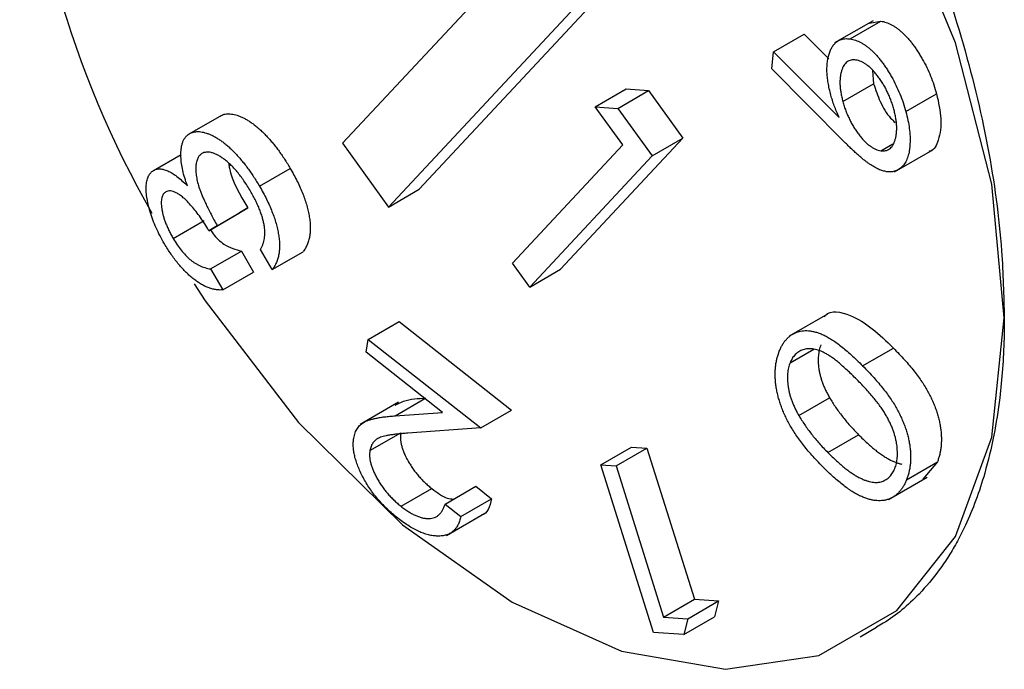
# Model space of a CAD drawing. Units: millimetres. Extents: x -412 to 841, y 0 to 594.
# Drawn here: x 665 to 673, y 186 to 191 of the extents above; entities that cross this region are included whole.
import ezdxf

# ---------------------------------------------------------------- set-up
doc = ezdxf.new("R2010")
doc.units = ezdxf.units.MM
doc.header["$LTSCALE"] = 2

msp = doc.modelspace()

# ---------------------------------------------------------------- linework, layer by layer
at = {"color": 7, "linetype": 'Continuous', "lineweight": 25}
for p, q in [((669.2825, 191.7468), (667.6987, 190.0491)), ((668.0509, 189.561), (669.6347, 191.2587)), ((668.2866, 189.6971), (669.6821, 191.193)), ((671.7623, 190.9876), (671.4677, 190.8176)), ((671.5874, 190.8482), (671.8231, 190.9843)), ((671.7338, 190.9685), (671.8231, 190.9843)), ((671.0002, 190.7482), (671.2359, 190.8843)), ((671.2359, 190.8843), (671.4241, 190.6964)), ((670.9882, 190.6196), (671.0002, 190.7482)), ((671.0002, 190.7482), (671.5015, 190.2478)), ((671.5441, 190.0584), (670.9882, 190.6196)), ((671.7573, 190.6062), (671.7668, 190.5046)), ((669.6348, 190.3293), (669.8706, 190.4654)), ((669.8064, 190.3166), (670.0421, 190.4526)), ((669.8706, 190.4654), (670.0421, 190.4526)), ((670.0421, 190.4526), (670.3048, 190.0883)), ((671.5311, 190.3685), (671.7668, 190.5046)), ((672.0136, 190.292), (672.2493, 190.428)), ((669.8451, 190.0378), (669.6348, 190.3293)), ((669.6348, 190.3293), (669.8064, 190.3166)), ((669.8064, 190.3166), (670.0691, 189.9523)), ((666.5244, 190.122), (666.7601, 190.258)), ((670.3048, 190.0883), (669.3685, 189.0851)), ((670.0691, 189.9523), (670.3048, 190.0883)), ((667.6987, 190.0491), (668.0509, 189.561)), ((669.0003, 189.1328), (669.8451, 190.0378)), ((671.8209, 189.9923), (671.9132, 190.0456)), ((671.9261, 189.83), (672.2207, 190.0001)), ((666.2493, 189.8408), (666.463, 189.9642)), ((670.0691, 189.9523), (669.1328, 188.949)), ((667.0623, 189.7205), (667.298, 189.8566)), ((668.0509, 189.561), (668.2866, 189.6971)), ((666.738, 189.4186), (666.9738, 189.5546)), ((666.9738, 189.5546), (666.91, 189.5164)), ((666.6743, 189.3804), (666.91, 189.5164)), ((666.4014, 189.3211), (666.6372, 189.4572)), ((666.738, 189.4186), (666.6743, 189.3804)), ((666.6881, 189.0871), (666.9238, 189.2232)), ((666.9238, 189.2232), (667.0175, 189.0627)), ((667.1604, 189.0822), (667.0704, 189.2361)), ((667.1604, 189.0822), (667.3961, 189.2183)), ((669.1328, 188.949), (669.0003, 189.1328)), ((666.6881, 189.0871), (666.7818, 188.9266)), ((666.7818, 188.9266), (667.0175, 189.0627)), ((669.1328, 188.949), (669.3685, 189.0851)), ((671.4141, 188.7425), (671.1195, 188.5724)), ((667.8957, 188.5484), (668.1314, 188.6845)), ((668.1314, 188.6845), (668.9925, 188.0067)), ((667.8787, 188.4497), (667.8957, 188.5484)), ((667.8957, 188.5484), (668.7568, 187.8706)), ((668.464, 187.9891), (667.8787, 188.4497)), ((671.1268, 188.3694), (671.3078, 188.4739)), ((671.6827, 188.346), (671.9184, 188.4821)), ((668.1272, 188.0669), (667.8325, 187.8968)), ((671.194, 187.9654), (671.4297, 188.1015)), ((668.101, 187.9627), (668.464, 187.9891)), ((668.7568, 187.8706), (668.9925, 188.0067)), ((667.9081, 187.6974), (668.1438, 187.8335)), ((668.7568, 187.8706), (668.1992, 187.8302)), ((671.4156, 187.6826), (671.6513, 187.8187)), ((669.6774, 187.5874), (669.9131, 187.7235)), ((669.7942, 187.5798), (670.0299, 187.7159)), ((669.9131, 187.7235), (670.0299, 187.7159)), ((670.0299, 187.7159), (670.3934, 186.5585)), ((670.0806, 186.3042), (669.6774, 187.5874)), ((669.6774, 187.5874), (669.7942, 187.5798)), ((672.0193, 187.4742), (672.255, 187.6103)), ((672.255, 187.6103), (672.1444, 187.4788)), ((669.7942, 187.5798), (670.1577, 186.4224)), ((671.8818, 187.3223), (672.1764, 187.4924)), ((668.1464, 187.2704), (668.3821, 187.4065)), ((668.4836, 187.2879), (668.7193, 187.4239)), ((668.7193, 187.4239), (668.8408, 187.3282)), ((668.4836, 187.2879), (668.6051, 187.1921)), ((668.6051, 187.1921), (668.8408, 187.3282)), ((668.4945, 187.0474), (668.7891, 187.2175)), ((670.1577, 186.4224), (670.3934, 186.5585)), ((670.3424, 186.4102), (670.5781, 186.5463)), ((670.3934, 186.5585), (670.5781, 186.5463)), ((670.5781, 186.5463), (670.5473, 186.4251)), ((670.1577, 186.4224), (670.3424, 186.4102)), ((670.3116, 186.289), (670.5473, 186.4251)), ((670.3424, 186.4102), (670.3116, 186.289)), ((670.3116, 186.289), (670.0806, 186.3042)), ((671.663, 186.272), (671.789, 186.3447))]:
    msp.add_line(p, q, dxfattribs=at)
at = {"color": 8, "linetype": 'Continuous', "lineweight": 25}
msp.add_line((668.101, 187.9627), (668.3297, 188.0948), dxfattribs=at)
at = {"color": 7, "linetype": 'Continuous', "lineweight": 25, "flags": 128}
for points in [[(672.7678, 188.7138), (672.6732, 189.7374), (672.3943, 190.8189), (671.945, 191.904), (671.3479, 192.9383), (670.6328, 193.8699), (669.8357, 194.6522), (668.9966, 195.2458), (668.1574, 195.621), (667.3603, 195.7591), (666.6452, 195.6531), (666.0481, 195.3082), (665.5988, 194.7419), (665.3199, 193.9825), (665.2253, 193.068)], [(666.5607, 188.9725), (666.6452, 188.8435), (667.3603, 187.9119), (668.1574, 187.1296), (668.9966, 186.536), (669.8357, 186.1608), (670.6328, 186.0227), (671.3479, 186.1287), (671.945, 186.4736), (672.3943, 187.0399), (672.6732, 187.7993), (672.7678, 188.7138)]]:
    msp.add_lwpolyline(points, dxfattribs=at)
at = {"color": 7, "linetype": 'Continuous', "lineweight": 25}
msp.add_arc((672.9627, 193.3513), 7.7426, 182.09704, 209.71621, dxfattribs=at)
for points, knots in [([(666.4876, 195.5226), (666.7039, 195.649), (667.249, 195.9677), (668.3925, 195.8441), (669.6799, 195.2079), (670.8677, 194.056), (671.8318, 192.5493), (672.4935, 190.8608), (672.7462, 189.5496), (672.7634, 188.8824), (672.7678, 188.7138)], [0, 0, 0, 0, 0.094387, 0.237963, 0.38068, 0.522476, 0.664727, 0.808094, 0.951508, 1, 1, 1, 1]), ([(671.8231, 190.9843), (671.8298, 190.9831), (671.8429, 190.9808), (671.8631, 190.9749), (671.8835, 190.9668), (671.9039, 190.9569), (671.9243, 190.9451), (671.9448, 190.9312), (671.9653, 190.9151), (671.9858, 190.8973), (672.0062, 190.8776), (672.0264, 190.8563), (672.0462, 190.8332), (672.0657, 190.8086), (672.0846, 190.7823), (672.1036, 190.7546), (672.1219, 190.7249), (672.1461, 190.6837), (672.1743, 190.63), (672.2039, 190.5638), (672.2295, 190.4961), (672.2426, 190.4509), (672.2493, 190.428)], [0, 0, 0, 0, 0.037648, 0.074847, 0.111407, 0.147985, 0.184452, 0.221061, 0.258091, 0.29607, 0.33451, 0.373617, 0.413269, 0.453675, 0.495031, 0.537581, 0.581642, 0.627149, 0.719134, 0.81157, 0.904703, 1, 1, 1, 1]), ([(671.4391, 190.4184), (671.435, 190.4344), (671.427, 190.4659), (671.4179, 190.5118), (671.4122, 190.5555), (671.409, 190.5971), (671.4092, 190.6363), (671.4125, 190.6732), (671.4184, 190.7083), (671.4277, 190.7403), (671.4392, 190.7694), (671.4534, 190.7941), (671.4699, 190.8145), (671.4888, 190.8302), (671.5098, 190.8419), (671.5335, 190.8485), (671.5593, 190.8512), (671.578, 190.8492), (671.5874, 190.8482)], [0, 0, 0, 0, 0.071714, 0.141187, 0.208648, 0.274675, 0.339689, 0.403847, 0.468359, 0.533129, 0.596912, 0.657627, 0.715761, 0.772563, 0.828546, 0.884533, 0.941598, 1, 1, 1, 1]), ([(671.5874, 190.8482), (671.5941, 190.847), (671.6072, 190.8447), (671.6274, 190.8388), (671.6478, 190.8307), (671.6681, 190.8208), (671.6886, 190.8091), (671.7091, 190.7952), (671.7296, 190.779), (671.7501, 190.7613), (671.7705, 190.7416), (671.7907, 190.7202), (671.8105, 190.6972), (671.83, 190.6725), (671.8489, 190.6462), (671.8679, 190.6185), (671.8861, 190.5889), (671.9104, 190.5476), (671.9386, 190.4939), (671.9682, 190.4277), (671.9938, 190.3601), (672.0069, 190.3148), (672.0136, 190.292)], [0, 0, 0, 0, 0.037648, 0.074847, 0.111407, 0.147985, 0.184452, 0.221061, 0.258091, 0.29607, 0.33451, 0.373617, 0.413269, 0.453675, 0.495031, 0.537581, 0.581642, 0.627149, 0.719134, 0.81157, 0.904703, 1, 1, 1, 1]), ([(671.6314, 190.6866), (671.6249, 190.6873), (671.6119, 190.6886), (671.594, 190.6865), (671.5777, 190.6813), (671.563, 190.6727), (671.5499, 190.6608), (671.5388, 190.6453), (671.529, 190.6269), (671.5208, 190.6054), (671.5148, 190.5814), (671.5105, 190.5559), (671.5085, 190.5285), (671.5087, 190.4995), (671.5112, 190.4689), (671.5156, 190.4369), (671.5222, 190.4033), (671.5281, 190.3802), (671.5311, 190.3685)], [0, 0, 0, 0, 0.056199, 0.111065, 0.165417, 0.220098, 0.276355, 0.334309, 0.395202, 0.459371, 0.525017, 0.590065, 0.655428, 0.721639, 0.788678, 0.856948, 0.927475, 1, 1, 1, 1]), ([(671.9208, 190.3118), (671.9175, 190.3236), (671.9109, 190.3467), (671.8989, 190.3812), (671.8853, 190.4144), (671.8709, 190.4468), (671.8543, 190.478), (671.8367, 190.5081), (671.8176, 190.5373), (671.7972, 190.565), (671.7763, 190.5909), (671.7552, 190.6137), (671.7343, 190.634), (671.7134, 190.6505), (671.6926, 190.6645), (671.6719, 190.6753), (671.6513, 190.6828), (671.6381, 190.6853), (671.6314, 190.6866)], [0, 0, 0, 0, 0.072672, 0.143246, 0.211452, 0.278306, 0.344362, 0.409521, 0.474613, 0.540561, 0.605063, 0.665768, 0.72371, 0.779792, 0.834501, 0.889109, 0.944052, 1, 1, 1, 1]), ([(671.7668, 190.5046), (671.7818, 190.4592), (671.812, 190.3686), (671.8742, 190.2623), (671.9192, 190.2197), (671.9306, 190.2089)], [0, 0, 0, 0, 0.427815, 0.854936, 1, 1, 1, 1]), ([(671.5015, 190.2478), (671.495, 190.2629), (671.4822, 190.2923), (671.4654, 190.3359), (671.4509, 190.3778), (671.443, 190.405), (671.4391, 190.4184)], [0, 0, 0, 0, 0.266181, 0.520337, 0.764614, 1, 1, 1, 1]), ([(672.2493, 190.428), (672.2637, 190.3623), (672.2924, 190.2311), (672.2705, 190.0809), (672.2307, 189.9942), (672.1934, 189.9874), (672.1896, 189.9867)], [0, 0, 0, 0, 0.348538, 0.696174, 0.969263, 1, 1, 1, 1]), ([(671.5311, 190.3685), (671.5345, 190.3567), (671.5411, 190.3334), (671.5533, 190.2987), (671.5666, 190.2651), (671.5817, 190.2326), (671.5978, 190.2012), (671.6157, 190.1709), (671.6347, 190.1417), (671.6551, 190.1139), (671.676, 190.088), (671.6971, 190.0652), (671.718, 190.045), (671.7389, 190.0284), (671.7597, 190.0145), (671.7804, 190.0036), (671.801, 189.9962), (671.8142, 189.9936), (671.8209, 189.9923)], [0, 0, 0, 0, 0.073175, 0.1435673, 0.2125019, 0.2798002, 0.3457417, 0.4107329, 0.4764009, 0.5417431, 0.6060785, 0.6666273, 0.7244203, 0.7803587, 0.8349263, 0.8893941, 0.9441964, 1, 1, 1, 1]), ([(671.8209, 189.9923), (671.8274, 189.9917), (671.8404, 189.9904), (671.8582, 189.9925), (671.8747, 189.9976), (671.8892, 190.0065), (671.9024, 190.0181), (671.9135, 190.0337), (671.9233, 190.0521), (671.9315, 190.0736), (671.9375, 190.0976), (671.9418, 190.1233), (671.9438, 190.1509), (671.9436, 190.1799), (671.9412, 190.2106), (671.9364, 190.2429), (671.93, 190.2767), (671.9239, 190.3), (671.9208, 190.3118)], [0, 0, 0, 0, 0.056042, 0.110755, 0.164954, 0.219858, 0.27554, 0.333332, 0.394055, 0.458044, 0.523507, 0.588893, 0.6546, 0.720625, 0.787477, 0.856168, 0.927009, 1, 1, 1, 1]), ([(666.7601, 190.258), (666.7651, 190.2607), (666.7753, 190.2659), (666.7917, 190.2715), (666.8094, 190.2744), (666.828, 190.2753), (666.8479, 190.2738), (666.869, 190.2695), (666.891, 190.2637), (666.9141, 190.255), (666.9378, 190.2447), (666.9618, 190.2319), (666.9861, 190.2169), (667.0104, 190.2001), (667.035, 190.1813), (667.0597, 190.1604), (667.0846, 190.1371), (667.1096, 190.1121), (667.1344, 190.0853), (667.1591, 190.057), (667.1832, 190.027), (667.2071, 189.996), (667.2305, 189.9632), (667.2534, 189.9289), (667.2762, 189.8935), (667.2906, 189.869), (667.298, 189.8566)], [0, 0, 0, 0, 0.034765, 0.069497, 0.104298, 0.139345, 0.175172, 0.211909, 0.249668, 0.288797, 0.328568, 0.368433, 0.408618, 0.449308, 0.490343, 0.532613, 0.57566, 0.619871, 0.665068, 0.710639, 0.756873, 0.803562, 0.851177, 0.899853, 0.949284, 1, 1, 1, 1]), ([(672.0136, 190.292), (672.0193, 190.2696), (672.0304, 190.2255), (672.0409, 190.1616), (672.0465, 190.1008), (672.0462, 190.0533), (672.0436, 190.0174), (672.0403, 189.9922), (672.0355, 189.9687), (672.0292, 189.9471), (672.0219, 189.9269), (672.0131, 189.9084), (672.0028, 189.8918), (671.9913, 189.8769), (671.9787, 189.8639), (671.9653, 189.8528), (671.9509, 189.844), (671.9357, 189.8373), (671.9197, 189.8326), (671.9027, 189.8304), (671.8851, 189.8297), (671.8727, 189.8312), (671.8665, 189.8319)], [0, 0, 0, 0, 0.095684, 0.188129, 0.279428, 0.369468, 0.413726, 0.457184, 0.499295, 0.540604, 0.581531, 0.622024, 0.661973, 0.702237, 0.741688, 0.780007, 0.817644, 0.854576, 0.891029, 0.927042, 0.963239, 1, 1, 1, 1]), ([(666.4604, 189.9451), (666.4602, 189.9561), (666.4599, 189.9775), (666.4624, 190.007), (666.4669, 190.0337), (666.4737, 190.0575), (666.483, 190.0781), (666.4944, 190.0958), (666.508, 190.1109), (666.5189, 190.1183), (666.5244, 190.122)], [0, 0, 0, 0, 0.13983, 0.272262, 0.400257, 0.522992, 0.643066, 0.761549, 0.87984, 1, 1, 1, 1]), ([(666.5244, 190.122), (666.5294, 190.1246), (666.5396, 190.1298), (666.556, 190.1355), (666.5737, 190.1384), (666.5923, 190.1392), (666.6122, 190.1378), (666.6333, 190.1335), (666.6553, 190.1276), (666.6784, 190.1189), (666.7021, 190.1086), (666.7261, 190.0959), (666.7504, 190.0809), (666.7747, 190.0641), (666.7993, 190.0452), (666.824, 190.0243), (666.8489, 190.001), (666.8738, 189.976), (666.8987, 189.9492), (666.9234, 189.9209), (666.9475, 189.891), (666.9714, 189.8599), (666.9948, 189.8272), (667.0177, 189.7929), (667.0405, 189.7574), (667.0549, 189.7329), (667.0623, 189.7205)], [0, 0, 0, 0, 0.034765, 0.069497, 0.104298, 0.139345, 0.175172, 0.211909, 0.249668, 0.288797, 0.328568, 0.368433, 0.408618, 0.449308, 0.490343, 0.532613, 0.57566, 0.619871, 0.665068, 0.710639, 0.756873, 0.803562, 0.851177, 0.899853, 0.949284, 1, 1, 1, 1]), ([(671.8665, 189.8319), (671.8566, 189.8339), (671.8365, 189.8378), (671.8044, 189.8501), (671.7704, 189.8676), (671.7407, 189.8861), (671.7155, 189.9039), (671.695, 189.9199), (671.673, 189.9374), (671.6499, 189.9578), (671.6253, 189.9797), (671.5994, 190.004), (671.5721, 190.0303), (671.5536, 190.0489), (671.5441, 190.0584)], [0, 0, 0, 0, 0.0938957, 0.1912901, 0.2934195, 0.4020884, 0.4603804, 0.5227618, 0.5904346, 0.6625665, 0.7395502, 0.8210261, 0.9082072, 1, 1, 1, 1]), ([(666.5098, 189.7235), (666.5027, 189.7438), (666.4888, 189.7834), (666.474, 189.841), (666.4635, 189.8953), (666.4614, 189.9287), (666.4604, 189.9451)], [0, 0, 0, 0, 0.268409, 0.522918, 0.76579, 1, 1, 1, 1]), ([(666.6207, 189.9703), (666.6144, 189.9657), (666.6018, 189.9563), (666.588, 189.9343), (666.5788, 189.9063), (666.5742, 189.8728), (666.5739, 189.835), (666.5787, 189.7933), (666.588, 189.7487), (666.5999, 189.7091), (666.6123, 189.675), (666.6237, 189.6464), (666.6377, 189.6151), (666.6535, 189.581), (666.6714, 189.5442), (666.6918, 189.5048), (666.7139, 189.4625), (666.7298, 189.4336), (666.738, 189.4186)], [0, 0, 0, 0, 0.059308, 0.119293, 0.181242, 0.247158, 0.315638, 0.385602, 0.458293, 0.534754, 0.576525, 0.622505, 0.67327, 0.728805, 0.789411, 0.854507, 0.92451, 1, 1, 1, 1]), ([(666.9933, 189.6825), (666.9851, 189.6963), (666.969, 189.7234), (666.9435, 189.7617), (666.9182, 189.7974), (666.8924, 189.8299), (666.8664, 189.8594), (666.8403, 189.8862), (666.8141, 189.91), (666.7878, 189.9303), (666.7622, 189.9477), (666.7378, 189.9617), (666.7147, 189.9719), (666.6929, 189.9791), (666.6727, 189.9822), (666.6539, 189.9818), (666.6362, 189.9785), (666.6259, 189.9731), (666.6207, 189.9703)], [0, 0, 0, 0, 0.081429, 0.159509, 0.233835, 0.304917, 0.373898, 0.440406, 0.505406, 0.569386, 0.631207, 0.688986, 0.744249, 0.797077, 0.848439, 0.898413, 0.948607, 1, 1, 1, 1]), ([(666.2493, 189.8408), (666.257, 189.8446), (666.2722, 189.852), (666.299, 189.8546), (666.3282, 189.8504), (666.3599, 189.839), (666.394, 189.8205), (666.4307, 189.7949), (666.4697, 189.7623), (666.4961, 189.7367), (666.5098, 189.7235)], [0, 0, 0, 0, 0.112693, 0.222316, 0.332895, 0.447116, 0.568706, 0.700205, 0.843782, 1, 1, 1, 1]), ([(666.8268, 189.8922), (666.8282, 189.8813), (666.8419, 189.7717), (666.9113, 189.6575), (666.9738, 189.5546)], [0, 0, 0, 0, 0.099079, 1, 1, 1, 1]), ([(667.298, 189.8566), (667.3075, 189.8399), (667.3261, 189.8072), (667.3515, 189.758), (667.3743, 189.7101), (667.3938, 189.6631), (667.411, 189.6173), (667.4251, 189.5726), (667.436, 189.5291), (667.4445, 189.4867), (667.45, 189.4459), (667.452, 189.4071), (667.4507, 189.3705), (667.4467, 189.3355), (667.4386, 189.3031), (667.4279, 189.2724), (667.4138, 189.2437), (667.4021, 189.2268), (667.3961, 189.2183)], [0, 0, 0, 0, 0.072866, 0.142901, 0.210369, 0.275667, 0.338905, 0.400724, 0.461586, 0.521454, 0.580557, 0.638619, 0.696611, 0.754338, 0.81325, 0.873658, 0.935477, 1, 1, 1, 1]), ([(666.3339, 189.2807), (666.3224, 189.301), (666.2996, 189.3412), (666.2704, 189.4028), (666.2449, 189.464), (666.2243, 189.5243), (666.2085, 189.5822), (666.198, 189.6362), (666.1935, 189.6854), (666.1942, 189.7228), (666.1977, 189.7497), (666.2015, 189.7681), (666.2064, 189.7847), (666.2128, 189.7993), (666.2198, 189.8127), (666.2286, 189.8237), (666.2381, 189.8335), (666.2456, 189.8384), (666.2493, 189.8408)], [0, 0, 0, 0, 0.099721, 0.197099, 0.29263, 0.38736, 0.478845, 0.564696, 0.645721, 0.723871, 0.761686, 0.798334, 0.833627, 0.867802, 0.901303, 0.934386, 0.966925, 1, 1, 1, 1]), ([(667.0623, 189.7205), (667.0718, 189.7038), (667.0904, 189.6711), (667.1158, 189.622), (667.1386, 189.574), (667.1581, 189.527), (667.1753, 189.4813), (667.1894, 189.4365), (667.2003, 189.393), (667.2088, 189.3507), (667.2143, 189.3099), (667.2163, 189.2711), (667.215, 189.2344), (667.211, 189.1994), (667.2029, 189.1671), (667.1922, 189.1363), (667.1781, 189.1076), (667.1664, 189.0908), (667.1604, 189.0822)], [0, 0, 0, 0, 0.072866, 0.142901, 0.210369, 0.275667, 0.338905, 0.400724, 0.461586, 0.521454, 0.580557, 0.638619, 0.696611, 0.754338, 0.81325, 0.873658, 0.935477, 1, 1, 1, 1]), ([(666.3443, 189.6768), (666.3407, 189.6744), (666.3336, 189.6695), (666.3249, 189.6591), (666.3184, 189.6462), (666.3135, 189.6312), (666.3105, 189.6138), (666.3096, 189.594), (666.3104, 189.5719), (666.3133, 189.5478), (666.3178, 189.5222), (666.3242, 189.4956), (666.3328, 189.4683), (666.3427, 189.4402), (666.3548, 189.4114), (666.3685, 189.3819), (666.3841, 189.3516), (666.3956, 189.3314), (666.4014, 189.3211)], [0, 0, 0, 0, 0.050401, 0.100404, 0.15068, 0.201273, 0.254189, 0.31014, 0.36923, 0.43207, 0.497206, 0.563252, 0.63035, 0.69906, 0.770385, 0.843518, 0.920082, 1, 1, 1, 1]), ([(666.6743, 189.3804), (666.6638, 189.3979), (666.6432, 189.4323), (666.6105, 189.481), (666.5772, 189.5261), (666.5436, 189.5667), (666.5109, 189.6024), (666.4802, 189.632), (666.4516, 189.6549), (666.4253, 189.6708), (666.4014, 189.6807), (666.3798, 189.6853), (666.3603, 189.6846), (666.3496, 189.6794), (666.3443, 189.6768)], [0, 0, 0, 0, 0.1154631, 0.2259276, 0.3320462, 0.4350208, 0.5309018, 0.6169445, 0.6931367, 0.7622385, 0.8255925, 0.8847488, 0.9423009, 1, 1, 1, 1]), ([(667.1, 189.4116), (667.0982, 189.4217), (667.0946, 189.4421), (667.0867, 189.4738), (667.0764, 189.5063), (667.0643, 189.5398), (667.0496, 189.5742), (667.0331, 189.6096), (667.0142, 189.6459), (667.0004, 189.6702), (666.9933, 189.6825)], [0, 0, 0, 0, 0.113722, 0.228258, 0.346852, 0.467858, 0.59247, 0.722936, 0.858354, 1, 1, 1, 1]), ([(667.0704, 189.2361), (667.0739, 189.2429), (667.0806, 189.2561), (667.0888, 189.277), (667.0952, 189.2984), (667.1002, 189.3199), (667.1026, 189.3424), (667.1037, 189.3649), (667.103, 189.3879), (667.101, 189.4037), (667.1, 189.4116)], [0, 0, 0, 0, 0.1445716, 0.2819974, 0.4128161, 0.539038, 0.6596089, 0.7758917, 0.888641, 1, 1, 1, 1]), ([(666.4014, 189.3211), (666.4113, 189.3049), (666.4304, 189.2734), (666.4621, 189.2302), (666.495, 189.1926), (666.5233, 189.1652), (666.5467, 189.1464), (666.565, 189.1338), (666.5839, 189.1228), (666.6035, 189.1129), (666.6237, 189.1042), (666.6447, 189.097), (666.6663, 189.0912), (666.6807, 189.0885), (666.6881, 189.0871)], [0, 0, 0, 0, 0.129048, 0.250896, 0.367344, 0.480713, 0.537564, 0.596209, 0.657138, 0.719465, 0.784773, 0.853446, 0.925163, 1, 1, 1, 1]), ([(666.6857, 189.3869), (666.6925, 189.3767), (666.7219, 189.3324), (666.8062, 189.2552), (666.8792, 189.2353), (666.9238, 189.2232)], [0, 0, 0, 0, 0.105391, 0.453897, 1, 1, 1, 1]), ([(666.7818, 188.9266), (666.7726, 188.9263), (666.7543, 188.9257), (666.726, 188.9286), (666.6974, 188.935), (666.6686, 188.9443), (666.6395, 188.9573), (666.6102, 188.9731), (666.5807, 188.9926), (666.5512, 189.0149), (666.5219, 189.0403), (666.493, 189.0677), (666.4649, 189.0978), (666.4373, 189.1297), (666.4104, 189.1642), (666.3841, 189.2008), (666.3583, 189.2398), (666.3421, 189.2669), (666.3339, 189.2807)], [0, 0, 0, 0, 0.063875, 0.125914, 0.186795, 0.246335, 0.305742, 0.365173, 0.425128, 0.486074, 0.547657, 0.609295, 0.671115, 0.73408, 0.797794, 0.863499, 0.930609, 1, 1, 1, 1]), ([(671.3879, 188.7212), (671.3909, 188.725), (671.4319, 188.7762), (671.5754, 188.7494), (671.7573, 188.6387), (671.8646, 188.5343), (671.9184, 188.4821)], [0, 0, 0, 0, 0.030229, 0.404989, 0.70185, 1, 1, 1, 1]), ([(672.7678, 188.7138), (672.7673, 188.6609), (672.7655, 188.4484), (672.7424, 188.1445), (672.689, 187.8031), (672.6089, 187.4684), (672.5105, 187.2029), (672.4099, 187.0035), (672.3433, 186.8895), (672.2484, 186.7492), (672.0902, 186.5625), (671.9247, 186.4229), (671.8058, 186.3556), (671.7884, 186.3458)], [0, 0, 0, 0, 0.046662, 0.187428, 0.282177, 0.386592, 0.545543, 0.599251, 0.652959, 0.707637, 0.81267, 0.972554, 1, 1, 1, 1]), ([(671.0444, 188.458), (671.0481, 188.4668), (671.0554, 188.4842), (671.0684, 188.5076), (671.0822, 188.5294), (671.098, 188.548), (671.1144, 188.5653), (671.1327, 188.5796), (671.1522, 188.5918), (671.1729, 188.6017), (671.1949, 188.6091), (671.218, 188.6139), (671.2422, 188.616), (671.2677, 188.6148), (671.2941, 188.6111), (671.3216, 188.6047), (671.3502, 188.5956), (671.38, 188.5835), (671.4114, 188.5679), (671.4445, 188.5486), (671.4796, 188.5247), (671.5166, 188.4971), (671.5554, 188.4653), (671.5962, 188.4294), (671.639, 188.3895), (671.6679, 188.3608), (671.6827, 188.346)], [0, 0, 0, 0, 0.039538, 0.078143, 0.11607, 0.153496, 0.190366, 0.22708, 0.263485, 0.300104, 0.336564, 0.372689, 0.4089, 0.445305, 0.482, 0.519177, 0.557272, 0.59617, 0.636826, 0.679722, 0.725384, 0.773988, 0.825483, 0.880277, 0.938496, 1, 1, 1, 1]), ([(671.3625, 188.5054), (671.358, 188.4926), (671.3492, 188.4671), (671.3429, 188.4229), (671.3415, 188.3754), (671.3454, 188.3327), (671.3514, 188.2972), (671.3577, 188.2701), (671.3655, 188.2427), (671.3748, 188.215), (671.3862, 188.187), (671.3989, 188.1587), (671.4134, 188.13), (671.4242, 188.1111), (671.4297, 188.1015)], [0, 0, 0, 0, 0.1230683, 0.244171, 0.3649515, 0.4887433, 0.5514351, 0.6130542, 0.6751133, 0.7374541, 0.8007695, 0.8656557, 0.93152, 1, 1, 1, 1]), ([(671.3754, 187.5747), (671.3613, 187.5892), (671.3338, 187.6174), (671.2944, 187.6605), (671.2577, 187.7028), (671.224, 187.7447), (671.193, 187.7859), (671.165, 187.8266), (671.1397, 187.8665), (671.1174, 187.9059), (671.0975, 187.9447), (671.0799, 187.9831), (671.0642, 188.0211), (671.0506, 188.0588), (671.0389, 188.096), (671.0295, 188.1328), (671.022, 188.1693), (671.0169, 188.2052), (671.0138, 188.2404), (671.0123, 188.2748), (671.013, 188.3079), (671.0153, 188.3402), (671.0198, 188.3713), (671.026, 188.4015), (671.0342, 188.4305), (671.041, 188.4488), (671.0444, 188.458)], [0, 0, 0, 0, 0.058426, 0.113933, 0.166627, 0.216757, 0.264136, 0.309312, 0.352342, 0.393276, 0.432902, 0.471601, 0.509506, 0.547021, 0.584113, 0.620888, 0.657893, 0.695285, 0.732814, 0.770161, 0.807472, 0.844903, 0.882887, 0.921285, 0.960298, 1, 1, 1, 1]), ([(671.6381, 188.2411), (671.6253, 188.2538), (671.6006, 188.2783), (671.5644, 188.313), (671.53, 188.3439), (671.4976, 188.3715), (671.4672, 188.3952), (671.4387, 188.4161), (671.4122, 188.433), (671.3874, 188.4467), (671.3642, 188.4572), (671.3418, 188.4659), (671.3202, 188.472), (671.2995, 188.476), (671.2796, 188.4773), (671.2604, 188.4771), (671.2421, 188.474), (671.219, 188.4673), (671.1924, 188.4547), (671.1656, 188.4323), (671.1428, 188.4048), (671.1321, 188.3812), (671.1268, 188.3694)], [0, 0, 0, 0, 0.0674722, 0.1305346, 0.1896877, 0.2448078, 0.2959469, 0.3433617, 0.3874797, 0.4279052, 0.4662065, 0.5038372, 0.5403926, 0.5767419, 0.6124961, 0.6483514, 0.6840979, 0.7205361, 0.7920421, 0.8616848, 0.9306123, 1, 1, 1, 1]), ([(671.9184, 188.4821), (671.9332, 188.4669), (671.9619, 188.4374), (672.0031, 188.3928), (672.0411, 188.3493), (672.0758, 188.3068), (672.1074, 188.2656), (672.1358, 188.2253), (672.161, 188.1862), (672.1831, 188.148), (672.2022, 188.1106), (672.2198, 188.0738), (672.235, 188.0371), (672.2485, 188.0007), (672.2597, 187.9646), (672.2689, 187.9288), (672.2761, 187.8933), (672.2812, 187.8583), (672.2847, 187.8238), (672.286, 187.7904), (672.2857, 187.7578), (672.2832, 187.7263), (672.279, 187.6957), (672.273, 187.666), (672.265, 187.6374), (672.2583, 187.6194), (672.255, 187.6103)], [0, 0, 0, 0, 0.0620133, 0.1201524, 0.1751999, 0.2267047, 0.2752616, 0.3206056, 0.3635316, 0.4035613, 0.4420652, 0.479719, 0.5166047, 0.553205, 0.5894862, 0.6257859, 0.6620679, 0.6987897, 0.7356699, 0.7723301, 0.8092085, 0.8462147, 0.8837474, 0.9216903, 0.9605002, 1, 1, 1, 1]), ([(671.1268, 188.3694), (671.1223, 188.3565), (671.1135, 188.331), (671.1072, 188.2869), (671.1058, 188.2393), (671.1097, 188.1967), (671.1157, 188.1612), (671.122, 188.134), (671.1298, 188.1067), (671.1391, 188.079), (671.1505, 188.0509), (671.1632, 188.0226), (671.1777, 187.9939), (671.1885, 187.9751), (671.194, 187.9654)], [0, 0, 0, 0, 0.1230683, 0.244171, 0.3649515, 0.4887433, 0.5514351, 0.6130542, 0.6751133, 0.7374541, 0.8007695, 0.8656557, 0.93152, 1, 1, 1, 1]), ([(671.6827, 188.346), (671.6975, 188.3308), (671.7262, 188.3013), (671.7674, 188.2567), (671.8054, 188.2132), (671.8401, 188.1707), (671.8717, 188.1295), (671.9001, 188.0893), (671.9253, 188.0502), (671.9474, 188.012), (671.9665, 187.9745), (671.9841, 187.9377), (671.9993, 187.901), (672.0128, 187.8646), (672.024, 187.8285), (672.0332, 187.7927), (672.0404, 187.7572), (672.0455, 187.7222), (672.049, 187.6878), (672.0503, 187.6543), (672.05, 187.6217), (672.0475, 187.5902), (672.0433, 187.5596), (672.0373, 187.53), (672.0293, 187.5013), (672.0226, 187.4833), (672.0193, 187.4742)], [0, 0, 0, 0, 0.0620133, 0.1201524, 0.1751999, 0.2267047, 0.2752616, 0.3206056, 0.3635316, 0.4035613, 0.4420652, 0.479719, 0.5166047, 0.553205, 0.5894862, 0.6257859, 0.6620679, 0.6987897, 0.7356699, 0.7723301, 0.8092085, 0.8462147, 0.8837474, 0.9216903, 0.9605002, 1, 1, 1, 1]), ([(671.9293, 187.5594), (671.9338, 187.5723), (671.9426, 187.5978), (671.9491, 187.6421), (671.9498, 187.6904), (671.9458, 187.7335), (671.9398, 187.7694), (671.9336, 187.7968), (671.9258, 187.8245), (671.9164, 187.8524), (671.9052, 187.8806), (671.8928, 187.9091), (671.8782, 187.9377), (671.8623, 187.9669), (671.8441, 187.9968), (671.823, 188.0278), (671.7992, 188.0602), (671.7724, 188.0938), (671.743, 188.1289), (671.7106, 188.1652), (671.6754, 188.2031), (671.6508, 188.2282), (671.6381, 188.2411)], [0, 0, 0, 0, 0.06987, 0.138951, 0.208169, 0.279144, 0.31506, 0.350677, 0.386219, 0.421909, 0.457971, 0.494893, 0.532542, 0.570967, 0.611506, 0.65562, 0.703286, 0.754508, 0.809611, 0.869004, 0.932483, 1, 1, 1, 1]), ([(668.1006, 188.0446), (668.1221, 188.0558), (668.1921, 188.0922), (668.2775, 188.0961), (668.3367, 188.0988)], [0, 0, 0, 0, 0.307216, 1, 1, 1, 1]), ([(671.4297, 188.1015), (671.4367, 188.0896), (671.451, 188.0655), (671.4744, 188.03), (671.4995, 187.9945), (671.5263, 187.9591), (671.555, 187.9239), (671.5854, 187.8885), (671.6177, 187.8533), (671.64, 187.8304), (671.6513, 187.8187)], [0, 0, 0, 0, 0.112154, 0.228052, 0.346455, 0.468387, 0.594243, 0.724727, 0.859787, 1, 1, 1, 1]), ([(667.7844, 187.7926), (667.7858, 187.7997), (667.7887, 187.8137), (667.7947, 187.8331), (667.8024, 187.851), (667.8115, 187.8672), (667.8225, 187.8815), (667.8348, 187.8944), (667.8488, 187.9056), (667.8644, 187.9157), (667.8827, 187.9242), (667.9041, 187.9317), (667.9288, 187.9387), (667.9566, 187.9452), (667.988, 187.9506), (668.0226, 187.9556), (668.0605, 187.9597), (668.0872, 187.9617), (668.101, 187.9627)], [0, 0, 0, 0, 0.045899, 0.091309, 0.136632, 0.182178, 0.227875, 0.274771, 0.322152, 0.371211, 0.424658, 0.484577, 0.552003, 0.62702, 0.708839, 0.798365, 0.895406, 1, 1, 1, 1]), ([(671.194, 187.9654), (671.201, 187.9536), (671.2153, 187.9294), (671.2387, 187.894), (671.2638, 187.8584), (671.2906, 187.823), (671.3193, 187.7878), (671.3497, 187.7525), (671.3819, 187.7172), (671.4043, 187.6943), (671.4156, 187.6826)], [0, 0, 0, 0, 0.112154, 0.228052, 0.346455, 0.468387, 0.594243, 0.724727, 0.859787, 1, 1, 1, 1]), ([(668.1992, 187.8302), (668.1856, 187.8291), (668.1597, 187.8272), (668.1226, 187.824), (668.0892, 187.8199), (668.0594, 187.8155), (668.0331, 187.8106), (668.0105, 187.8051), (667.9912, 187.7993), (667.9708, 187.791), (667.9498, 187.7778), (667.9302, 187.7565), (667.9156, 187.7301), (667.9106, 187.7083), (667.9081, 187.6974)], [0, 0, 0, 0, 0.115662, 0.22161, 0.318362, 0.405699, 0.483658, 0.552986, 0.61238, 0.663355, 0.752777, 0.837213, 0.918824, 1, 1, 1, 1]), ([(668.1438, 187.8335), (668.1428, 187.8262), (668.1409, 187.8118), (668.1412, 187.7882), (668.144, 187.7634), (668.1495, 187.7375), (668.1576, 187.7103), (668.1682, 187.6818), (668.1819, 187.6523), (668.1975, 187.6219), (668.2154, 187.5916), (668.2348, 187.5617), (668.2558, 187.533), (668.2782, 187.5054), (668.3021, 187.4789), (668.3274, 187.4536), (668.3542, 187.4289), (668.3727, 187.4141), (668.3821, 187.4065)], [0, 0, 0, 0, 0.053681, 0.106475, 0.158735, 0.211866, 0.266708, 0.324025, 0.38436, 0.44814, 0.513932, 0.57965, 0.646196, 0.712907, 0.781428, 0.852208, 0.924652, 1, 1, 1, 1]), ([(671.6513, 187.8187), (671.6628, 187.8073), (671.6851, 187.785), (671.7185, 187.7537), (671.7508, 187.7253), (671.7819, 187.6997), (671.8119, 187.6768), (671.8408, 187.6566), (671.8686, 187.639), (671.8953, 187.6247), (671.9209, 187.6126), (671.9453, 187.6031), (671.9654, 187.5971), (671.9774, 187.5943), (671.9816, 187.5935)], [0, 0, 0, 0, 0.0604348, 0.1183568, 0.1734571, 0.2262607, 0.2765658, 0.3245103, 0.3705838, 0.4146474, 0.4572212, 0.4981615, 0.5376788, 0.56, 0.56, 0.56, 0.56]), ([(668.1228, 187.1788), (668.1086, 187.1903), (668.0808, 187.2128), (668.0408, 187.2492), (668.0034, 187.2866), (667.9686, 187.3253), (667.9363, 187.3651), (667.9065, 187.4064), (667.8794, 187.4489), (667.8552, 187.4921), (667.8339, 187.535), (667.8162, 187.5769), (667.8019, 187.617), (667.7908, 187.6557), (667.7839, 187.6925), (667.7802, 187.7279), (667.7801, 187.7616), (667.783, 187.7822), (667.7844, 187.7926)], [0, 0, 0, 0, 0.079109, 0.154259, 0.22662, 0.295816, 0.363134, 0.428803, 0.49342, 0.557352, 0.619605, 0.678413, 0.734754, 0.78889, 0.841631, 0.893955, 0.946595, 1, 1, 1, 1]), ([(667.9081, 187.6974), (667.9071, 187.6901), (667.9052, 187.6757), (667.9055, 187.6521), (667.9083, 187.6274), (667.9138, 187.6014), (667.9219, 187.5742), (667.9325, 187.5458), (667.9462, 187.5163), (667.9618, 187.4859), (667.9797, 187.4555), (667.9991, 187.4256), (668.0201, 187.397), (668.0425, 187.3694), (668.0664, 187.3429), (668.0917, 187.3175), (668.1185, 187.2928), (668.137, 187.278), (668.1464, 187.2704)], [0, 0, 0, 0, 0.053681, 0.106475, 0.158735, 0.211866, 0.266708, 0.324025, 0.38436, 0.44814, 0.513932, 0.57965, 0.646196, 0.712907, 0.781428, 0.852208, 0.924652, 1, 1, 1, 1]), ([(671.4156, 187.6826), (671.4271, 187.6712), (671.4494, 187.6489), (671.4828, 187.6176), (671.5151, 187.5893), (671.5462, 187.5636), (671.5762, 187.5407), (671.6051, 187.5205), (671.6329, 187.503), (671.6596, 187.4886), (671.6852, 187.4765), (671.7096, 187.467), (671.7329, 187.4601), (671.755, 187.4554), (671.776, 187.4529), (671.7959, 187.453), (671.8145, 187.4557), (671.8378, 187.4621), (671.8639, 187.4752), (671.891, 187.4966), (671.9132, 187.5246), (671.9239, 187.5478), (671.9293, 187.5594)], [0, 0, 0, 0, 0.060435, 0.118357, 0.173457, 0.226261, 0.276566, 0.32451, 0.370584, 0.414647, 0.457221, 0.498161, 0.537679, 0.575905, 0.613355, 0.650084, 0.68638, 0.722609, 0.79385, 0.862962, 0.931237, 1, 1, 1, 1]), ([(672.0193, 187.4742), (672.0155, 187.4653), (672.0081, 187.4476), (671.9948, 187.4238), (671.9804, 187.402), (671.9649, 187.3822), (671.9475, 187.3652), (671.929, 187.3503), (671.9091, 187.3376), (671.888, 187.3273), (671.8656, 187.3192), (671.8418, 187.3147), (671.8169, 187.3125), (671.791, 187.3131), (671.7638, 187.3165), (671.7354, 187.3231), (671.7058, 187.3323), (671.6752, 187.3442), (671.643, 187.3594), (671.6093, 187.3787), (671.5742, 187.4019), (671.5373, 187.4287), (671.4991, 187.4597), (671.4592, 187.4945), (671.4176, 187.5326), (671.3897, 187.5604), (671.3754, 187.5747)], [0, 0, 0, 0, 0.039686, 0.078795, 0.117014, 0.154688, 0.192032, 0.229274, 0.266202, 0.303328, 0.34028, 0.377157, 0.413904, 0.450713, 0.488252, 0.526409, 0.565212, 0.605082, 0.646388, 0.689594, 0.734963, 0.78243, 0.832766, 0.885535, 0.941354, 1, 1, 1, 1]), ([(668.3821, 187.4065), (668.4224, 187.3758), (668.4798, 187.3321), (668.5325, 187.3268), (668.5482, 187.3252)], [0, 0, 0, 0, 0.702695, 1, 1, 1, 1]), ([(668.1464, 187.2704), (668.1564, 187.2628), (668.1759, 187.2478), (668.205, 187.2287), (668.2331, 187.212), (668.2603, 187.199), (668.2867, 187.1884), (668.3121, 187.1815), (668.3366, 187.1772), (668.3599, 187.1763), (668.3821, 187.1781), (668.4022, 187.184), (668.4208, 187.1926), (668.4373, 187.205), (668.4516, 187.221), (668.4646, 187.2396), (668.4754, 187.2621), (668.4808, 187.2792), (668.4836, 187.2879)], [0, 0, 0, 0, 0.071188, 0.139469, 0.205209, 0.269278, 0.331576, 0.39319, 0.453931, 0.514438, 0.574196, 0.633268, 0.691765, 0.750338, 0.809733, 0.870713, 0.93422, 1, 1, 1, 1]), ([(668.8408, 187.3282), (668.8252, 187.2692), (668.8092, 187.2086), (668.7604, 187.2021), (668.7591, 187.2019)], [0, 0, 0, 0, 0.972875, 1, 1, 1, 1]), ([(668.6051, 187.1921), (668.6022, 187.1803), (668.5964, 187.1572), (668.5834, 187.127), (668.5672, 187.1013), (668.5476, 187.0802), (668.5246, 187.0638), (668.4985, 187.0517), (668.4689, 187.0443), (668.4365, 187.0415), (668.4018, 187.0432), (668.3656, 187.049), (668.328, 187.0596), (668.2893, 187.0746), (668.2494, 187.094), (668.2082, 187.1178), (668.1658, 187.1459), (668.1373, 187.1677), (668.1228, 187.1788)], [0, 0, 0, 0, 0.059742, 0.117393, 0.174107, 0.230208, 0.28694, 0.344827, 0.404811, 0.467089, 0.530474, 0.594127, 0.658027, 0.722778, 0.788855, 0.856706, 0.927073, 1, 1, 1, 1])]:
    msp.add_open_spline(points, degree=3, knots=knots, dxfattribs=at)

doc.saveas('drawing.dxf')
